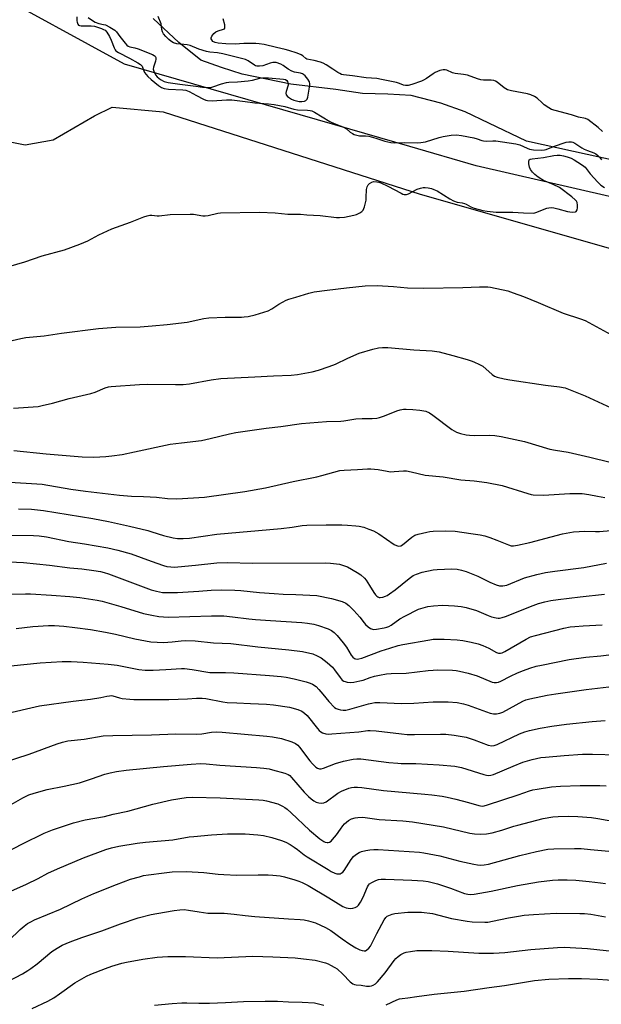
# Model space of a CAD drawing. Units: inches. Extents: x 1195773 to 1201772, y 569457 to 573457.
# Drawn here: x 1200877 to 1201118, y 571380 to 571788 of the extents above; entities that cross this region are included whole.
import ezdxf

# ---------------------------------------------------------------- set-up
doc = ezdxf.new("R2010")
doc.units = ezdxf.units.IN
doc.header["$MEASUREMENT"] = 0
for name, color, linetype in [('HYDRO-Single Line Stream', 4, 'Continuous'), ('NTRL-Pasture Land', 2, 'Continuous'), ('NTRL-Trees', 3, 'Continuous'), ('Undefined', 1, 'Continuous')]:
    doc.layers.add(name, color=color, linetype=linetype)

msp = doc.modelspace()

# ---------------------------------------------------------------- linework, layer by layer
at = {"layer": 'HYDRO-Single Line Stream'}
msp.add_lwpolyline([(1201144.04, 571725.11), (1201086.9, 571737.66), (1201071.37, 571745.14), (1201061.56, 571749.76), (1201051.53, 571753.42), (1201039.27, 571756.58), (1201029.48, 571757.06), (1201019.12, 571757.42), (1201007.97, 571759.05), (1200989.34, 571761.24), (1200979.31, 571763.27), (1200969.24, 571765.39), (1200960.72, 571768.1), (1200952.11, 571771.24), (1200943.01, 571778.48), (1200932.4, 571788.5)], dxfattribs=at)
at = {"layer": 'NTRL-Pasture Land'}
msp.add_lwpolyline([(1200792.87, 571823.97), (1200872.16, 571777.44), (1200867.19, 571761.46), (1200864.48, 571750.05), (1200866.56, 571741.84), (1200872.5, 571737.53), (1200879.35, 571736.18), (1200890.98, 571738.27), (1200908.06, 571748.12), (1200915.34, 571751.79), (1200936.56, 571749.8), (1201042.96, 571715.67), (1201159.39, 571682.47), (1201211.46, 571658.22), (1201315.34, 571627.27), (1201387.95, 571602.39)], dxfattribs=at)
at = {"layer": 'NTRL-Trees'}
msp.add_polyline3d([(1201772.33, 571967.98, 0), (1201772.31, 571528.54, 0), (1201719.67, 571543.64, 0), (1201558.36, 571589.91, 0), (1201474.8, 571608.29, 0), (1201374.64, 571622.28, 0), (1201268.19, 571642.47, 0), (1201204.62, 571673, 0), (1201180.9, 571699.61, 0), (1201135.08, 571711.55, 0), (1201066.08, 571727.49, 0), (1201038.62, 571735.42, 0), (1201007.6, 571744.39, 0), (1200920.55, 571769.53, 0), (1200804.13, 571833.25, 0)], dxfattribs=at)
at = {"layer": 'Undefined'}
for points, elevation in [([(1200900.83, 571789.09), (1200900.83, 571787.46), (1200900.9, 571786.9), (1200901.14, 571786.14), (1200901.42, 571785.76), (1200901.84, 571785.55), (1200902.62, 571785.43), (1200906.71, 571785.39), (1200908.07, 571785.24), (1200909.34, 571784.92), (1200910.94, 571784.36), (1200911.87, 571783.96), (1200912.49, 571783.56), (1200913.22, 571782.79), (1200914.26, 571781.07), (1200915.01, 571779.46), (1200916.25, 571776.28), (1200916.62, 571775.55), (1200916.94, 571775.13), (1200917.34, 571774.78), (1200918.03, 571774.33), (1200922.63, 571772.09), (1200926.08, 571770.14), (1200927.2, 571769.39), (1200927.57, 571769.05), (1200927.84, 571768.66), (1200928.47, 571766.81), (1200928.84, 571766.08), (1200930.2, 571764.38), (1200931.49, 571763.21), (1200934.54, 571760.75), (1200935.89, 571759.89), (1200936.87, 571759.48), (1200938.77, 571759.22), (1200944.6, 571758.94), (1200945.96, 571758.72), (1200947.26, 571758.21), (1200950.31, 571756.53), (1200953.15, 571755.11), (1200954.2, 571754.67), (1200954.93, 571754.5), (1200956.87, 571754.42), (1200962.69, 571754.76), (1200964.92, 571754.73), (1200970.49, 571754.11), (1200974.51, 571753.53), (1200980.17, 571753.07), (1200982.5, 571752.79), (1200986.96, 571751.95), (1200990.68, 571750.93), (1200992.08, 571750.65), (1200996.23, 571750.52), (1200997.35, 571750.39), (1200998.06, 571750.19), (1200999.12, 571749.67), (1201005.48, 571745.84), (1201007.39, 571745.02), (1201011.67, 571743.38), (1201012.36, 571742.88), (1201013.97, 571741.4), (1201014.88, 571740.78), (1201015.61, 571740.41), (1201016.68, 571740.09), (1201017.77, 571739.88), (1201020.34, 571739.88), (1201021.64, 571739.71), (1201024.61, 571738.87), (1201028.36, 571737.59), (1201030.85, 571737.08), (1201032.26, 571736.99), (1201036.42, 571737.06), (1201041.73, 571737), (1201043.2, 571737.08), (1201045.2, 571737.44), (1201050.84, 571739.17), (1201052.44, 571739.59), (1201055.73, 571740.16), (1201058.04, 571740.25), (1201060.06, 571740.04), (1201065.19, 571738.99), (1201066.59, 571738.62), (1201068.42, 571737.95), (1201069.2, 571737.75), (1201070.58, 571737.66), (1201073.02, 571737.83), (1201074.28, 571737.8), (1201082.53, 571736.6), (1201084.18, 571736.16), (1201087.19, 571734.72), (1201088.22, 571734.37), (1201089.88, 571734.13), (1201093.36, 571733.97), (1201094.44, 571734.06), (1201095.17, 571734.25), (1201098.13, 571735.44), (1201103.38, 571737.28), (1201104.51, 571737.43), (1201105.64, 571737.35), (1201106.18, 571737.21), (1201106.95, 571736.85), (1201109.9, 571734.95), (1201110.9, 571734.4), (1201112.18, 571733.84), (1201114.88, 571732.86), (1201115.62, 571732.4), (1201116.55, 571731.67), (1201117.38, 571730.84), (1201117.99, 571729.92)], 358), ([(1200905.53, 571788.85), (1200907.2, 571787.65), (1200908.42, 571786.94), (1200909.83, 571786.41), (1200911.87, 571786.03), (1200912.65, 571785.8), (1200914.5, 571784.87), (1200916.52, 571783.64), (1200917.25, 571782.96), (1200918.61, 571780.96), (1200920.77, 571778.24), (1200921.49, 571777.47), (1200922.06, 571777.04), (1200922.74, 571776.74), (1200924.81, 571776.32), (1200926.22, 571775.84), (1200932.04, 571773.49), (1200932.8, 571773.11), (1200933.21, 571772.79), (1200933.51, 571772.24), (1200933.53, 571771.61), (1200933.33, 571770.78), (1200932.45, 571768.28), (1200932.4, 571767.47), (1200932.6, 571766.69), (1200933.3, 571765.17), (1200933.97, 571764.28), (1200935.36, 571763.25), (1200936.98, 571762.37), (1200938.55, 571761.95), (1200943.39, 571761.2), (1200949.98, 571760.48), (1200952.82, 571759.95), (1200955.12, 571759.87), (1200956.26, 571759.94), (1200957.1, 571760.13), (1200960.73, 571761.44), (1200962.7, 571761.95), (1200963.67, 571762.06), (1200967.28, 571762.21), (1200971.71, 571762.61), (1200973.47, 571762.93), (1200976.51, 571763.68), (1200977.61, 571763.87), (1200980.09, 571763.92), (1200986.34, 571763.34), (1200987.13, 571763.14), (1200987.75, 571762.76), (1200988.04, 571762.38), (1200988.19, 571761.88), (1200988.22, 571760.78), (1200987.5, 571758.28), (1200987.36, 571757.48), (1200987.51, 571756.78), (1200987.97, 571756.21), (1200988.79, 571755.55), (1200989.68, 571755.01), (1200990.68, 571754.6), (1200991.77, 571754.3), (1200992.86, 571754.14), (1200993.96, 571754.09), (1200995, 571754.21), (1200995.66, 571754.47), (1200996.12, 571755.01), (1200996.37, 571755.81), (1200997.23, 571760.86), (1200997.24, 571761.44), (1200997.09, 571762.17), (1200996.45, 571763.34), (1200995.35, 571764.7), (1200994.69, 571765.27), (1200994.21, 571765.58), (1200993.44, 571765.86), (1200990.94, 571766.27), (1200989.83, 571766.67), (1200988.26, 571767.52), (1200986.2, 571769.05), (1200985.23, 571769.61), (1200983.28, 571770.17), (1200981.87, 571770.3), (1200980.77, 571770.01), (1200977.82, 571768.87), (1200976.41, 571768.65), (1200975.31, 571768.68), (1200974.8, 571768.84), (1200974.31, 571769.11), (1200971.75, 571770.91), (1200970.55, 571771.43), (1200961.25, 571773.76), (1200958.96, 571774.19), (1200955.9, 571774.58), (1200954.53, 571774.84), (1200951.27, 571775.81), (1200947.66, 571777.29), (1200946.52, 571777.53), (1200942.11, 571778), (1200940.82, 571778.42), (1200939.67, 571779.04), (1200938.82, 571779.8), (1200937.64, 571781.07), (1200936.72, 571782.17), (1200936.26, 571782.87), (1200935.93, 571783.92), (1200935.66, 571786.24), (1200934.5, 571789.32)], 356), ([(1201118.45, 571741.66), (1201116.69, 571743.27), (1201112.38, 571746.62), (1201111.35, 571747.04), (1201108.52, 571747.63), (1201105.61, 571748.5), (1201098.83, 571750.29), (1201097.31, 571750.8), (1201096.15, 571751.43), (1201094.31, 571752.74), (1201093.44, 571753.48), (1201091.39, 571755.5), (1201090.29, 571756.21), (1201088.75, 571756.87), (1201087.38, 571757.29), (1201080.78, 571758.54), (1201079.16, 571758.98), (1201078.41, 571759.34), (1201077.7, 571759.79), (1201074.84, 571762.13), (1201074.18, 571762.53), (1201073.45, 571762.81), (1201072.32, 571762.98), (1201069.17, 571762.96), (1201068.04, 571763.09), (1201066.67, 571763.5), (1201062.58, 571764.96), (1201060.84, 571765.29), (1201057.38, 571765.65), (1201056.36, 571765.94), (1201054, 571767.03), (1201053.23, 571767.15), (1201052.45, 571767.16), (1201051.08, 571766.89), (1201049.2, 571766.12), (1201048.32, 571765.58), (1201045.56, 571763.64), (1201044.27, 571762.89), (1201043.48, 571762.52), (1201039.5, 571761.09), (1201037.92, 571760.74), (1201036.89, 571760.7), (1201035.97, 571760.9), (1201034.39, 571761.5), (1201033.07, 571761.9), (1201026.99, 571763.26), (1201025.03, 571763.54), (1201020.63, 571763.95), (1201014.86, 571764.78), (1201011.19, 571765.16), (1201010.41, 571765.31), (1201009.63, 571765.62), (1201008.88, 571766.05), (1201006.8, 571767.51), (1201004.03, 571769.25), (1201002.71, 571769.95), (1201001.62, 571770.42), (1200999.08, 571771.11), (1200995.95, 571771.68), (1200995.54, 571771.88), (1200994.35, 571772.95), (1200993.62, 571773.39), (1200991.99, 571774.05), (1200988.62, 571775.23), (1200987, 571775.64), (1200983.41, 571776.38), (1200978.31, 571777.67), (1200976.28, 571778.02), (1200974.83, 571778.1), (1200969.88, 571778.1), (1200966.38, 571777.89), (1200962.48, 571777.96), (1200959.34, 571778.23), (1200957.99, 571778.52), (1200957.1, 571778.98), (1200956.62, 571779.58), (1200956.43, 571780.04), (1200956.39, 571780.5), (1200956.65, 571781.16), (1200957.51, 571782.2), (1200958.35, 571782.92), (1200959.3, 571783.38), (1200961.53, 571783.99), (1200961.85, 571784.24), (1200962.02, 571784.61), (1200962.06, 571785.06), (1200961.99, 571785.81), (1200961.32, 571788.3)], 358), ([(1200872.6, 571685.71), (1200879.29, 571687.66), (1200886.36, 571690.12), (1200895.66, 571692.71), (1200902.02, 571695.05), (1200905.34, 571696.36), (1200909.83, 571698.85), (1200915.22, 571701.36), (1200922.96, 571704.07), (1200928.55, 571706.38), (1200929.87, 571706.79), (1200930.94, 571707.02), (1200931.76, 571707.06), (1200933.99, 571706.77), (1200934.83, 571706.74), (1200939.41, 571707.24), (1200947.64, 571707.47), (1200949.07, 571707.37), (1200952.92, 571706.74), (1200953.94, 571706.67), (1200955.21, 571706.86), (1200959.1, 571707.85), (1200960.24, 571708), (1200976.44, 571708.19), (1200982.84, 571707.94), (1200988.16, 571707.47), (1200993.41, 571707.36), (1200996.02, 571707.21), (1201001.5, 571706.8), (1201008.26, 571705.98), (1201009.6, 571706.01), (1201011.55, 571706.2), (1201015.52, 571706.98), (1201016.63, 571707.3), (1201017.92, 571707.91), (1201018.84, 571708.54), (1201019.36, 571709.14), (1201019.86, 571710.41), (1201020.52, 571713.17), (1201020.64, 571714.33), (1201020.76, 571717.59), (1201020.97, 571718.7), (1201021.45, 571719.62), (1201022.01, 571720.17), (1201022.88, 571720.73), (1201023.62, 571720.94), (1201024.97, 571720.86), (1201025.79, 571720.68), (1201026.61, 571720.4), (1201029.55, 571718.97), (1201035.02, 571716.06), (1201035.82, 571715.71), (1201036.36, 571715.57), (1201037.31, 571715.58), (1201038.04, 571715.79), (1201041.64, 571717.75), (1201043.02, 571718.22), (1201044.2, 571718.41), (1201045.07, 571718.43), (1201046.18, 571718.29), (1201047.56, 571718.01), (1201048.63, 571717.65), (1201049.91, 571717.02), (1201055.15, 571713.77), (1201056.69, 571712.99), (1201058.3, 571712.45), (1201060.32, 571712.09), (1201061.28, 571711.82), (1201061.97, 571711.53), (1201063.91, 571710.46), (1201065.25, 571709.95), (1201068.92, 571708.94), (1201070.64, 571708.6), (1201074.43, 571708.18), (1201081.31, 571708.2), (1201085.71, 571707.93), (1201089.85, 571707.86), (1201090.42, 571707.94), (1201091.27, 571708.18), (1201094.29, 571709.46), (1201095.41, 571709.85), (1201096.26, 571710.07), (1201097.12, 571710.14), (1201098.25, 571709.99), (1201099.95, 571709.61), (1201103.89, 571708.5), (1201105.89, 571708.3), (1201107.19, 571708.39), (1201107.57, 571708.58), (1201107.89, 571709.2), (1201108.02, 571710.02), (1201108.07, 571711.19), (1201107.9, 571712.3), (1201107.62, 571712.78), (1201107.05, 571713.42), (1201105.71, 571714.59), (1201100.56, 571718.49), (1201098.06, 571719.73), (1201094.04, 571721.34), (1201093.28, 571721.77), (1201091.81, 571722.77), (1201090.38, 571723.84), (1201089.4, 571724.82), (1201088.58, 571725.9), (1201088.14, 571726.87), (1201087.92, 571728.25), (1201087.91, 571729.3), (1201088.13, 571729.92), (1201088.45, 571730.15), (1201089.35, 571730.4), (1201094.06, 571730.93), (1201098.28, 571731.66), (1201099.73, 571731.82), (1201100.88, 571731.8), (1201102.25, 571731.58), (1201103.87, 571731.17), (1201105.46, 571730.64), (1201106.76, 571729.98), (1201109.74, 571728), (1201110.66, 571727.34), (1201111.21, 571726.84), (1201113.36, 571724.06), (1201116.48, 571720.61), (1201117.72, 571719.41), (1201119.21, 571718.45)], 360), ([(1200876.67, 571585.44), (1200882.01, 571585.24), (1200886.91, 571584.75), (1200907.35, 571581.31), (1200913.86, 571580.08), (1200922.56, 571578.18), (1200930.17, 571576.35), (1200931.8, 571575.91), (1200936.63, 571574.37), (1200940.68, 571573.41), (1200942.42, 571573.13), (1200944.76, 571573.13), (1200947.38, 571573.27), (1200958.69, 571574.92), (1200985.43, 571577.29), (1200989.96, 571577.8), (1200994.11, 571578.41), (1200995.99, 571578.61), (1201004.08, 571578.74), (1201010.52, 571578.68), (1201012.89, 571578.62), (1201016.26, 571578.38), (1201017.66, 571578.19), (1201019.57, 571577.75), (1201021.73, 571577.02), (1201023.58, 571576.29), (1201025.88, 571574.99), (1201032.11, 571570.62), (1201033.07, 571570.13), (1201034.03, 571569.89), (1201034.94, 571570.04), (1201035.65, 571570.43), (1201039.47, 571573.65), (1201040.7, 571574.41), (1201042.07, 571574.84), (1201045.74, 571575.7), (1201046.88, 571575.92), (1201048.3, 571576.06), (1201053.61, 571576.24), (1201057.45, 571576.06), (1201063.92, 571575.19), (1201067.74, 571574.54), (1201069.78, 571574.13), (1201071.85, 571573.54), (1201074.68, 571572.46), (1201079.51, 571570.42), (1201080.56, 571570.11), (1201081.58, 571570.03), (1201083.27, 571570.28), (1201088.38, 571571.5), (1201097.16, 571573.75), (1201101.91, 571575.07), (1201106.48, 571575.82), (1201111.13, 571576.15), (1201115.52, 571575.95), (1201117.16, 571575.97), (1201131.47, 571577.28)], 370), ([(1200872.72, 571574.45), (1200882.83, 571574.37), (1200885.13, 571574.23), (1200888.25, 571573.79), (1200897.47, 571571.85), (1200903.91, 571570.85), (1200913.67, 571569.17), (1200917.81, 571568.3), (1200923.23, 571566.72), (1200931.52, 571563.66), (1200936.61, 571561.96), (1200938.04, 571561.56), (1200939.68, 571561.34), (1200941.06, 571561.26), (1200942.53, 571561.34), (1200949.89, 571562.02), (1200958.73, 571562.97), (1200963.11, 571563.2), (1200973.49, 571562.94), (1201003.73, 571562.96), (1201005.79, 571562.84), (1201009.57, 571562.39), (1201011.22, 571561.94), (1201012.81, 571561.31), (1201016.9, 571559), (1201018.35, 571558.04), (1201019.84, 571556.67), (1201020.59, 571555.81), (1201022.01, 571553.65), (1201023.76, 571550.71), (1201024.41, 571549.79), (1201025, 571549.21), (1201025.44, 571548.92), (1201025.92, 571548.72), (1201026.42, 571548.68), (1201027.49, 571548.85), (1201028.56, 571549.18), (1201029.33, 571549.52), (1201030.29, 571550.11), (1201032.58, 571551.78), (1201038.37, 571556.59), (1201040.1, 571557.74), (1201041.4, 571558.33), (1201043.8, 571559.14), (1201048.26, 571560.11), (1201050.03, 571560.26), (1201056.02, 571560.47), (1201058.22, 571560.34), (1201060.05, 571560.03), (1201061.95, 571559.46), (1201066.76, 571557.53), (1201071.8, 571555.04), (1201074.43, 571553.92), (1201075.78, 571553.5), (1201077.21, 571553.44), (1201078.05, 571553.57), (1201078.84, 571553.82), (1201086.2, 571556.79), (1201091.3, 571558.23), (1201094.81, 571558.96), (1201098.63, 571559.56), (1201110.75, 571561.1), (1201120.05, 571562.93)], 372), ([(1200870.05, 571563.59), (1200878.64, 571563.09), (1200889.39, 571562.07), (1200897.92, 571560.99), (1200902.81, 571560.54), (1200907.8, 571559.85), (1200910.57, 571559.37), (1200912.09, 571558.98), (1200913.89, 571558.39), (1200931.52, 571551.88), (1200933.77, 571551.22), (1200936.24, 571550.79), (1200938, 571550.7), (1200942.47, 571550.68), (1200951.33, 571551.34), (1200956.42, 571551.62), (1200960.72, 571551.78), (1200966.2, 571551.73), (1200968.74, 571551.59), (1200976.38, 571550.74), (1200982.44, 571550.24), (1200986.23, 571550.05), (1200991.46, 571549.94), (1201000.08, 571549.42), (1201006.18, 571548.25), (1201010.65, 571546.96), (1201012.15, 571546.32), (1201013.4, 571545.37), (1201015.4, 571543.33), (1201017.94, 571540.49), (1201019.72, 571538.13), (1201020.33, 571537.48), (1201021.47, 571536.53), (1201022.43, 571535.85), (1201023.19, 571535.51), (1201023.73, 571535.45), (1201024.85, 571535.56), (1201028.02, 571536.15), (1201029.15, 571536.41), (1201029.96, 571536.7), (1201030.94, 571537.25), (1201034.57, 571539.84), (1201036.58, 571540.96), (1201042.3, 571543.76), (1201044.22, 571544.4), (1201046.17, 571544.92), (1201048.45, 571545.18), (1201052.19, 571545.42), (1201057.15, 571545.26), (1201059.97, 571544.94), (1201061.95, 571544.49), (1201066.23, 571543.21), (1201071.12, 571541.18), (1201072.49, 571540.69), (1201074.42, 571540.21), (1201075.25, 571540.12), (1201075.79, 571540.15), (1201076.87, 571540.34), (1201078.21, 571540.73), (1201089.68, 571545.39), (1201091.93, 571546.16), (1201094.49, 571546.91), (1201097.1, 571547.41), (1201100.03, 571547.85), (1201109.12, 571548.98), (1201119.23, 571550.09)], 374), ([(1200873.92, 571550.03), (1200879.47, 571550.19), (1200881.52, 571550.15), (1200890.29, 571549.68), (1200897.91, 571549.09), (1200902.05, 571548.61), (1200909.25, 571547.55), (1200911.32, 571547.18), (1200918.92, 571544.98), (1200928.39, 571542.07), (1200931.85, 571541.28), (1200934.76, 571540.72), (1200938.62, 571540.55), (1200956.54, 571541.05), (1200961.63, 571541.02), (1200965.17, 571540.66), (1200971.99, 571539.77), (1200974.73, 571539.48), (1200980.93, 571539.06), (1200993.96, 571538.33), (1200996.28, 571538.06), (1200998.86, 571537.55), (1201000.81, 571537.03), (1201004.9, 571535.7), (1201006.19, 571535.05), (1201007.37, 571534.2), (1201008.57, 571532.97), (1201011.11, 571529.85), (1201012.38, 571528.03), (1201014.4, 571524.82), (1201015.07, 571523.92), (1201015.78, 571523.35), (1201016.17, 571523.2), (1201016.86, 571523.12), (1201017.6, 571523.2), (1201018.84, 571523.54), (1201026.8, 571526.54), (1201030.35, 571527.72), (1201033.86, 571528.75), (1201035.7, 571529.15), (1201046.92, 571531.13), (1201048.38, 571531.34), (1201050.02, 571531.46), (1201052.85, 571531.44), (1201058.31, 571531.05), (1201060.61, 571530.79), (1201064.12, 571530.19), (1201066.91, 571529.45), (1201068.83, 571528.83), (1201071.32, 571527.64), (1201074.48, 571525.83), (1201075.42, 571525.56), (1201076.15, 571525.59), (1201076.9, 571525.8), (1201077.93, 571526.3), (1201086.86, 571531.44), (1201088.61, 571532.31), (1201090.7, 571532.96), (1201102.38, 571535.97), (1201105.03, 571536.44), (1201107.02, 571536.66), (1201110.46, 571536.93), (1201118.24, 571537.34)], 376), ([(1200875.63, 571535.79), (1200882.57, 571536.7), (1200889.01, 571537.02), (1200891.53, 571537), (1200895.34, 571536.76), (1200899.95, 571536.29), (1200906.46, 571535.43), (1200912.6, 571534.36), (1200916.81, 571533.46), (1200924.85, 571531.5), (1200931.47, 571530.32), (1200936.72, 571530.05), (1200940.27, 571530.25), (1200943.91, 571530.74), (1200945.59, 571530.89), (1200949.73, 571530.75), (1200957.33, 571529.92), (1200964.6, 571529.64), (1200975.66, 571528.19), (1200988.58, 571526.94), (1200994.2, 571526.23), (1200998.43, 571525.27), (1201000.33, 571524.5), (1201001.89, 571523.71), (1201004.4, 571521.76), (1201006.57, 571519.84), (1201007.46, 571518.72), (1201009.74, 571515.46), (1201010.62, 571514.47), (1201011.32, 571514.01), (1201011.84, 571513.82), (1201012.65, 571513.65), (1201014.04, 571513.51), (1201015.45, 571513.58), (1201018, 571514.1), (1201019.39, 571514.47), (1201022.29, 571515.51), (1201024.08, 571516.04), (1201026.05, 571516.51), (1201028.93, 571517.02), (1201030.87, 571517.18), (1201037.08, 571517.3), (1201046.22, 571518.42), (1201048.3, 571518.6), (1201050.01, 571518.63), (1201056.28, 571518.52), (1201057.87, 571518.36), (1201059.26, 571518.1), (1201062.75, 571517.29), (1201066.49, 571516.24), (1201072.7, 571513.61), (1201073.51, 571513.43), (1201074.56, 571513.42), (1201075.34, 571513.56), (1201076.36, 571513.97), (1201080.35, 571516.11), (1201083.17, 571517.45), (1201085.66, 571518.48), (1201088.3, 571519.37), (1201090.99, 571520.15), (1201093.17, 571520.67), (1201104.66, 571522.96), (1201111.53, 571523.88), (1201117.75, 571524.55), (1201131.83, 571526.29)], 378), ([(1200873.49, 571520.3), (1200885.63, 571521.62), (1200894.7, 571522.17), (1200898.39, 571522.17), (1200903.41, 571521.9), (1200913.7, 571521.02), (1200917.41, 571520.56), (1200926.39, 571518.89), (1200929.06, 571518.58), (1200930.86, 571518.5), (1200932.34, 571518.53), (1200937.67, 571518.78), (1200944.14, 571519.22), (1200945.35, 571519.22), (1200948.53, 571518.81), (1200955.83, 571517.64), (1200957.88, 571517.54), (1200962.3, 571517.56), (1200965.78, 571517.44), (1200980.59, 571516.39), (1200985.42, 571515.89), (1200987.39, 571515.6), (1200990.73, 571514.96), (1200995.77, 571513.7), (1200997.42, 571513.21), (1200998.41, 571512.75), (1200999.81, 571511.74), (1201001.01, 571510.56), (1201002.7, 571508.68), (1201005.12, 571505.57), (1201007.52, 571503.14), (1201008.19, 571502.66), (1201008.94, 571502.37), (1201010, 571502.13), (1201011.09, 571502), (1201012.21, 571502.05), (1201013.88, 571502.37), (1201021.48, 571504.61), (1201022.88, 571504.93), (1201024.22, 571505.11), (1201026.21, 571505.12), (1201035.27, 571504.69), (1201040.36, 571504.86), (1201048.38, 571505.45), (1201054.47, 571505.5), (1201058.22, 571505.18), (1201060.83, 571504.63), (1201062.8, 571504.06), (1201071.87, 571500.8), (1201073.24, 571500.53), (1201074.59, 571500.48), (1201075.89, 571500.73), (1201077.16, 571501.21), (1201085.47, 571505.74), (1201086.71, 571506.25), (1201088.32, 571506.66), (1201095.53, 571508.17), (1201099.05, 571508.78), (1201111.62, 571510.51), (1201125.69, 571512.19)], 380), ([(1200870.39, 571500.37), (1200885.37, 571503.78), (1200899.32, 571505.75), (1200906.38, 571506.56), (1200910.68, 571507.25), (1200913.16, 571507.83), (1200914.26, 571507.99), (1200915.09, 571508), (1200915.64, 571507.92), (1200918.4, 571507.1), (1200919.53, 571506.88), (1200922.69, 571506.5), (1200924.41, 571506.39), (1200938.8, 571506.36), (1200946.65, 571506.73), (1200950.38, 571506.99), (1200952.62, 571507), (1200954.16, 571506.81), (1200961.2, 571505.4), (1200962.97, 571505.11), (1200967.01, 571505.03), (1200972.69, 571504.81), (1200979.35, 571504.42), (1200982.14, 571504.14), (1200988.84, 571503.18), (1200992.23, 571502.28), (1200993.97, 571501.53), (1200995.1, 571500.76), (1200996.11, 571499.79), (1201000.39, 571494.45), (1201001.17, 571493.6), (1201001.81, 571493.03), (1201002.51, 571492.56), (1201003.83, 571492.16), (1201004.96, 571492.07), (1201006.39, 571492.15), (1201017.58, 571493.07), (1201021.3, 571493.53), (1201022.3, 571493.58), (1201024.78, 571493.38), (1201035.21, 571492.12), (1201037.49, 571491.92), (1201040.57, 571491.86), (1201051.41, 571492.08), (1201053.58, 571492.01), (1201057.06, 571491.65), (1201062.03, 571490.78), (1201065.34, 571489.76), (1201071.13, 571487.55), (1201072.56, 571487.26), (1201073.61, 571487.32), (1201074.86, 571487.72), (1201084.11, 571492.14), (1201086.22, 571493.01), (1201088.14, 571493.57), (1201092.64, 571494.56), (1201097.4, 571495.36), (1201103.51, 571496.22), (1201114.18, 571497.36), (1201119.49, 571497.64)], 382), ([(1200863.94, 571478.2), (1200881.04, 571483.78), (1200892.58, 571488.06), (1200894.81, 571488.77), (1200897.08, 571489.25), (1200903.74, 571490.04), (1200911.66, 571491.34), (1200915.67, 571491.53), (1200931.63, 571491.77), (1200941.81, 571492.21), (1200950.19, 571492.06), (1200952.48, 571492.23), (1200956.56, 571492.91), (1200958.58, 571493), (1200960.91, 571492.87), (1200979.47, 571491.26), (1200981.78, 571490.95), (1200985.45, 571490.22), (1200989.84, 571488.84), (1200991.36, 571488.13), (1200992.22, 571487.49), (1200993.02, 571486.65), (1200997.22, 571481.05), (1200998.32, 571479.74), (1200999.79, 571478.39), (1201000.48, 571477.95), (1201001.19, 571477.69), (1201001.89, 571477.66), (1201002.93, 571477.92), (1201007.81, 571479.9), (1201011.14, 571480.89), (1201015.21, 571481.66), (1201016.66, 571481.77), (1201018.39, 571481.78), (1201030.01, 571480.38), (1201033.67, 571480.02), (1201035.1, 571479.95), (1201041.18, 571479.94), (1201050.82, 571479.33), (1201057.33, 571478.79), (1201058.67, 571478.57), (1201060, 571478.25), (1201069.34, 571475.29), (1201070.42, 571475.01), (1201071.23, 571474.9), (1201072.23, 571475.04), (1201073.31, 571475.41), (1201081.42, 571478.86), (1201085.43, 571480.39), (1201089.29, 571481.52), (1201092.91, 571482.34), (1201094.9, 571482.59), (1201102.61, 571483.25), (1201110.18, 571483.74), (1201114.33, 571483.77), (1201124.59, 571483.5)], 384), ([(1200871.63, 571461.83), (1200878.41, 571465.71), (1200880.94, 571466.89), (1200883.09, 571467.67), (1200888.48, 571469.17), (1200895.59, 571470.47), (1200901.85, 571471.86), (1200906.87, 571473.49), (1200912.36, 571475.46), (1200914.63, 571476.1), (1200917.19, 571476.65), (1200921.17, 571477.19), (1200936.68, 571478.66), (1200948.08, 571479.63), (1200952.15, 571479.86), (1200954.26, 571479.8), (1200960.03, 571479.18), (1200975.2, 571478.3), (1200978.14, 571478.02), (1200980.4, 571477.65), (1200981.82, 571477.33), (1200986.91, 571475.93), (1200988.25, 571475.38), (1200988.93, 571474.89), (1200989.7, 571474.14), (1200994.92, 571468.09), (1200996.7, 571466.19), (1200997.74, 571465.2), (1200998.85, 571464.42), (1200999.88, 571463.91), (1201000.95, 571463.6), (1201002.01, 571463.47), (1201003.05, 571463.55), (1201004.02, 571464), (1201008.91, 571467.55), (1201010.42, 571468.43), (1201013.42, 571469.66), (1201014.47, 571469.94), (1201015.62, 571470.1), (1201017.05, 571470.1), (1201018.76, 571469.99), (1201027.74, 571468.7), (1201044.85, 571467.19), (1201047.72, 571466.89), (1201052.08, 571466.3), (1201054.09, 571465.94), (1201057.77, 571465.14), (1201062.93, 571463.75), (1201067.19, 571462.5), (1201068.59, 571462.27), (1201069.4, 571462.34), (1201070.82, 571462.73), (1201083.58, 571466.96), (1201088.27, 571468.62), (1201089.65, 571468.98), (1201091.4, 571469.3), (1201097.3, 571470.21), (1201101.1, 571470.53), (1201109.14, 571470.73), (1201117.36, 571470.73), (1201119.95, 571470.58)], 386), ([(1200871.7, 571443.18), (1200878.32, 571446.66), (1200887.31, 571451.05), (1200890.73, 571452.45), (1200899.41, 571455.36), (1200904.22, 571456.53), (1200912.26, 571457.95), (1200915.88, 571458.86), (1200921.93, 571460.14), (1200932.3, 571463), (1200940, 571464.82), (1200946, 571465.75), (1200948.66, 571465.93), (1200960.09, 571465.72), (1200976.07, 571464.87), (1200977.98, 571464.66), (1200979.33, 571464.43), (1200984.04, 571463.14), (1200984.85, 571462.82), (1200985.89, 571462.27), (1200986.9, 571461.66), (1200987.81, 571460.96), (1200989.52, 571459.44), (1200997.14, 571452.28), (1201001.42, 571448.69), (1201003.07, 571447.54), (1201003.58, 571447.32), (1201004.37, 571447.19), (1201004.9, 571447.23), (1201005.41, 571447.36), (1201006.06, 571447.8), (1201006.67, 571448.37), (1201008.33, 571450.31), (1201009.89, 571452.74), (1201010.85, 571454.08), (1201011.57, 571454.91), (1201012.38, 571455.65), (1201013.25, 571456.29), (1201014.57, 571456.93), (1201015.96, 571457.4), (1201017.13, 571457.58), (1201019.18, 571457.63), (1201026.02, 571456.74), (1201035.73, 571456.17), (1201039.78, 571455.7), (1201052.56, 571453.69), (1201063.45, 571451.08), (1201065.48, 571450.78), (1201068.07, 571450.69), (1201070.4, 571450.83), (1201072.73, 571451.2), (1201076.74, 571452.3), (1201081.68, 571453.93), (1201083.39, 571454.41), (1201093.81, 571457.07), (1201097.84, 571457.77), (1201100.14, 571458.01), (1201104.16, 571458.11), (1201108.24, 571457.97), (1201113.86, 571457.48), (1201116.5, 571457.17), (1201124.29, 571455.79)], 388), ([(1200873.49, 571427.01), (1200879.98, 571429.91), (1200884.72, 571432.27), (1200888.8, 571434.45), (1200892.74, 571436.34), (1200903.56, 571440.86), (1200912.75, 571444.23), (1200915.14, 571444.97), (1200918.21, 571445.69), (1200925.82, 571446.94), (1200929.14, 571447.35), (1200940.54, 571448.34), (1200947.33, 571449.48), (1200949.27, 571449.72), (1200956.6, 571450.35), (1200963.13, 571450.79), (1200970.43, 571450.83), (1200975.69, 571450.39), (1200978.02, 571450.05), (1200981.46, 571449.3), (1200985.54, 571448.02), (1200987.37, 571447.25), (1200989.12, 571446.32), (1200990.78, 571445.24), (1200992.16, 571444.25), (1200994.91, 571442.07), (1200996.18, 571441.19), (1201004.85, 571435.94), (1201006.13, 571435.21), (1201007.64, 571434.5), (1201008.41, 571434.24), (1201009.13, 571434.16), (1201009.8, 571434.27), (1201010.26, 571434.49), (1201010.9, 571434.95), (1201011.47, 571435.52), (1201014.42, 571440.19), (1201015.28, 571441.33), (1201016.12, 571442.11), (1201017.63, 571443.05), (1201018.7, 571443.52), (1201020.37, 571443.92), (1201022.08, 571444.18), (1201023.8, 571444.26), (1201025.51, 571444.23), (1201042.65, 571443.11), (1201044.44, 571442.93), (1201051.01, 571441.7), (1201059.41, 571439.5), (1201065.22, 571438.16), (1201066.66, 571437.9), (1201068.02, 571437.82), (1201069.37, 571437.9), (1201071.24, 571438.25), (1201084.19, 571441.73), (1201091.11, 571443.4), (1201095.78, 571444.36), (1201098.27, 571444.58), (1201106.8, 571444.73), (1201109.62, 571444.64), (1201113.46, 571444.33), (1201121.02, 571443.61)], 390), ([(1200872.55, 571406.64), (1200877.26, 571411.13), (1200879.02, 571412.57), (1200880.39, 571413.58), (1200881.67, 571414.32), (1200883.26, 571415.1), (1200894.03, 571419.57), (1200902.79, 571423.78), (1200907.75, 571426.01), (1200917.14, 571429.81), (1200923.06, 571431.94), (1200926.68, 571433.02), (1200928.36, 571433.46), (1200930.41, 571433.85), (1200936.92, 571434.68), (1200940.2, 571434.99), (1200946.15, 571435.15), (1200953.38, 571434.75), (1200959.32, 571434.03), (1200961.67, 571433.86), (1200967, 571433.66), (1200975.91, 571433.84), (1200979.93, 571433.8), (1200981.95, 571433.69), (1200984.92, 571433.31), (1200986.69, 571432.97), (1200991, 571431.74), (1200992.7, 571431.19), (1200994.03, 571430.61), (1200996.59, 571429.33), (1201005.18, 571424.31), (1201010.88, 571420.74), (1201011.61, 571420.38), (1201012.32, 571420.15), (1201013.93, 571419.9), (1201015.02, 571420), (1201016.08, 571420.29), (1201016.78, 571420.65), (1201017.37, 571421.26), (1201018.19, 571422.49), (1201019.39, 571424.56), (1201021.19, 571428.82), (1201021.59, 571429.56), (1201022, 571430.04), (1201022.96, 571430.68), (1201024.6, 571431.42), (1201025.71, 571431.79), (1201026.82, 571431.99), (1201028.57, 571432.03), (1201039.49, 571431.64), (1201044.18, 571431.25), (1201046.22, 571431), (1201048.42, 571430.54), (1201050.07, 571430.1), (1201055.53, 571428.23), (1201061.33, 571426.09), (1201062.65, 571425.72), (1201063.62, 571425.6), (1201065.3, 571425.77), (1201072.4, 571427.02), (1201083.19, 571429.42), (1201091.99, 571430.92), (1201097.74, 571431.51), (1201100.04, 571431.67), (1201103.81, 571431.78), (1201107.45, 571431.59), (1201112.87, 571431.06), (1201117.63, 571430.48), (1201119.69, 571430.16)], 392), ([(1200872.46, 571389.79), (1200878.27, 571392.84), (1200880.54, 571394.13), (1200881.75, 571394.96), (1200884.32, 571396.98), (1200890.41, 571402), (1200892.65, 571403.44), (1200894.69, 571404.6), (1200898.05, 571406.07), (1200902.88, 571407.86), (1200911.18, 571410.63), (1200918.86, 571413.49), (1200926.13, 571415.98), (1200931.6, 571417.37), (1200933.92, 571417.84), (1200941.11, 571419.05), (1200943.47, 571419.29), (1200945.26, 571419.38), (1200947.03, 571419.22), (1200951.37, 571418.45), (1200955.05, 571417.96), (1200961.73, 571417.85), (1200965.88, 571417.49), (1200970.46, 571416.9), (1200974.49, 571416.47), (1200988.43, 571415.51), (1200993.27, 571415.34), (1200994.97, 571415.18), (1200996.71, 571414.78), (1200999.57, 571413.9), (1201003.78, 571412.01), (1201005.94, 571410.68), (1201010.57, 571407.3), (1201013.79, 571405.1), (1201016.32, 571403.49), (1201017.89, 571402.72), (1201018.95, 571402.42), (1201019.74, 571402.31), (1201020.23, 571402.36), (1201020.9, 571402.68), (1201021.7, 571403.36), (1201022.39, 571404.21), (1201025.02, 571409.43), (1201028.08, 571415.1), (1201028.71, 571416.08), (1201029.26, 571416.6), (1201029.98, 571417), (1201031.3, 571417.47), (1201032.42, 571417.72), (1201037.87, 571418.39), (1201041.25, 571418.39), (1201043.52, 571418.26), (1201048.1, 571417.71), (1201055.9, 571415.75), (1201062.4, 571414.55), (1201064.44, 571414.35), (1201069.77, 571414.18), (1201070.94, 571414.25), (1201072.93, 571414.54), (1201079.49, 571415.98), (1201083.71, 571416.7), (1201085.99, 571417.02), (1201089.8, 571417.37), (1201094.44, 571417.68), (1201099.21, 571417.85), (1201108.99, 571417.83), (1201111.03, 571417.77), (1201113.57, 571417.48), (1201119.74, 571416.37)], 394), ([(1200882.34, 571378.4), (1200888.71, 571381.5), (1200891.22, 571382.91), (1200893.64, 571384.44), (1200899.95, 571389.04), (1200904.76, 571391.8), (1200906.62, 571392.67), (1200912.65, 571395.04), (1200915.27, 571395.94), (1200919.38, 571397.15), (1200921.39, 571397.61), (1200928.15, 571398.9), (1200934.03, 571399.71), (1200938.46, 571400.02), (1200945.72, 571400.02), (1200958.88, 571399.46), (1200973.68, 571400.04), (1200981.91, 571399.85), (1200991.16, 571399.36), (1200994.61, 571399.05), (1200999.47, 571398.43), (1201003.72, 571397.34), (1201004.82, 571396.95), (1201005.87, 571396.44), (1201007.65, 571395.44), (1201008.61, 571394.79), (1201010.96, 571392.61), (1201013.92, 571389.52), (1201014.99, 571388.69), (1201015.69, 571388.41), (1201016.46, 571388.23), (1201018.49, 571388.04), (1201020.72, 571387.68), (1201022.02, 571387.65), (1201022.75, 571387.77), (1201023.52, 571388.08), (1201024.46, 571388.68), (1201025.29, 571389.45), (1201028.47, 571393.18), (1201032.17, 571398.32), (1201032.91, 571399.19), (1201033.76, 571399.99), (1201034.98, 571400.82), (1201036.32, 571401.46), (1201037.16, 571401.72), (1201038.9, 571402.07), (1201041.53, 571402.4), (1201047.76, 571402.46), (1201054.46, 571402.15), (1201067.18, 571401.33), (1201073.24, 571401.32), (1201077.96, 571401.66), (1201088.82, 571402.89), (1201099.85, 571403.66), (1201102.83, 571403.77), (1201105.08, 571403.75), (1201112.19, 571403.33), (1201126.39, 571401.75)], 396), ([(1201028.81, 571379.89), (1201033.33, 571382.07), (1201034.39, 571382.42), (1201035.49, 571382.62), (1201037.83, 571382.86), (1201041.55, 571383.44), (1201048.77, 571384.32), (1201061.11, 571385.55), (1201071.45, 571387.13), (1201077.86, 571387.98), (1201090.21, 571390.05), (1201096.18, 571390.58), (1201104.32, 571390.91), (1201109.73, 571390.88), (1201116.5, 571390.57), (1201124.57, 571390.07)], 398), ([(1200932.94, 571379.77), (1200940.21, 571380.49), (1200944.21, 571380.72), (1200946.38, 571380.75), (1200951.29, 571380.62), (1200955.74, 571380.62), (1200962.33, 571380.91), (1200969.84, 571381.38), (1200978.74, 571381.44), (1200983.92, 571381.4), (1200988.37, 571381.12), (1200994.08, 571381.03), (1200999.23, 571380.75), (1201000.89, 571380.42), (1201003.05, 571379.83)], 398)]:
    msp.add_lwpolyline(points, dxfattribs=dict(at, elevation=elevation))
for points in [[(1200872.26, 571654.69, 362), (1200877.58, 571655.95, 362), (1200879.62, 571656.29, 362), (1200887.22, 571657.02, 362), (1200894.37, 571658.18, 362), (1200909.71, 571660.06, 362), (1200916.95, 571660.55, 362), (1200926.95, 571660.78, 362), (1200931.93, 571661.11, 362), (1200938.24, 571661.71, 362), (1200946.46, 571662.67, 362), (1200953.4, 571664.16, 362), (1200955.4, 571664.5, 362), (1200962.15, 571664.78, 362), (1200968.92, 571664.79, 362), (1200970.07, 571664.86, 362), (1200971.77, 571665.09, 362), (1200974.58, 571665.66, 362), (1200979.95, 571667.43, 362), (1200981.45, 571668.19, 362), (1200984.42, 571670.17, 362), (1200987.48, 571671.82, 362), (1200988.54, 571672.19, 362), (1200991.47, 571673, 362), (1200996.81, 571674.73, 362), (1200999.01, 571675.2, 362), (1201004.45, 571675.99, 362), (1201012.4, 571676.92, 362), (1201020.14, 571677.68, 362), (1201025.16, 571677.93, 362), (1201031.85, 571677.48, 362), (1201037.66, 571676.95, 362), (1201044.46, 571676.8, 362), (1201060.61, 571677, 362), (1201067.56, 571677.33, 362), (1201069.27, 571677.34, 362), (1201070.96, 571677.27, 362), (1201072.1, 571677.13, 362), (1201079.28, 571675.6, 362), (1201081.51, 571674.88, 362), (1201085.66, 571673.35, 362), (1201091.74, 571670.84, 362), (1201102.19, 571666.35, 362), (1201109.31, 571664.09, 362), (1201111.31, 571663.31, 362), (1201131.05, 571652.59, 362)], [(1200874.6, 571627.09, 364), (1200884.71, 571627.82, 364), (1200886.44, 571628.13, 364), (1200890.71, 571629.13, 364), (1200897.56, 571631.13, 364), (1200906.54, 571633.09, 364), (1200908.4, 571633.71, 364), (1200912.51, 571635.5, 364), (1200913.82, 571635.87, 364), (1200914.92, 571636.06, 364), (1200926.65, 571636.86, 364), (1200930.23, 571637.04, 364), (1200941.63, 571636.84, 364), (1200944.79, 571636.88, 364), (1200947.42, 571637.17, 364), (1200956.34, 571638.85, 364), (1200960.44, 571639.32, 364), (1200974.46, 571639.98, 364), (1200982.25, 571640.48, 364), (1200989.54, 571640.72, 364), (1200992.2, 571640.98, 364), (1200998.25, 571642.14, 364), (1201000.78, 571642.83, 364), (1201005.2, 571644.29, 364), (1201007.92, 571645.34, 364), (1201012.96, 571647.82, 364), (1201017.72, 571649.83, 364), (1201023.34, 571651.53, 364), (1201025.63, 571652.03, 364), (1201027.32, 571652.26, 364), (1201029.58, 571652.24, 364), (1201040.34, 571651.17, 364), (1201047.95, 571650.78, 364), (1201050.74, 571650.36, 364), (1201056.43, 571648.88, 364), (1201062.34, 571647.23, 364), (1201064.02, 571646.74, 364), (1201065.12, 571646.32, 364), (1201067.55, 571645.16, 364), (1201068.83, 571644.42, 364), (1201072.78, 571640.97, 364), (1201073.76, 571640.32, 364), (1201074.84, 571639.89, 364), (1201077.73, 571639.23, 364), (1201080.04, 571638.8, 364), (1201094.89, 571636.61, 364), (1201100.69, 571635.96, 364), (1201102.99, 571635.45, 364), (1201111.19, 571632.11, 364), (1201122.08, 571627.14, 364)], [(1200874.7, 571609.48, 366), (1200888.01, 571608.1, 366), (1200902.93, 571606.9, 366), (1200907.77, 571606.78, 366), (1200912.84, 571607.05, 366), (1200915.2, 571607.27, 366), (1200919.56, 571607.88, 366), (1200924.58, 571609.03, 366), (1200939.4, 571612.12, 366), (1200944.12, 571612.76, 366), (1200952.44, 571613.7, 366), (1200955.95, 571614.46, 366), (1200963.95, 571616.45, 366), (1200966.55, 571616.93, 366), (1200979.22, 571618.8, 366), (1200985.27, 571619.52, 366), (1200993.79, 571620.76, 366), (1201004.16, 571621.55, 366), (1201010.03, 571621.69, 366), (1201011.36, 571621.85, 366), (1201014.58, 571622.43, 366), (1201016.33, 571622.59, 366), (1201018.97, 571622.74, 366), (1201023.08, 571622.81, 366), (1201025.06, 571622.95, 366), (1201026.14, 571623.2, 366), (1201028.23, 571623.92, 366), (1201033.28, 571626, 366), (1201034.65, 571626.35, 366), (1201036.04, 571626.59, 366), (1201037.2, 571626.65, 366), (1201039.87, 571626.56, 366), (1201042.74, 571626.26, 366), (1201045.23, 571625.78, 366), (1201046.76, 571625.16, 366), (1201048.17, 571624.2, 366), (1201056, 571618.3, 366), (1201058.04, 571617.16, 366), (1201059.67, 571616.54, 366), (1201061.95, 571616, 366), (1201063.35, 571615.83, 366), (1201065.6, 571615.78, 366), (1201071.81, 571615.86, 366), (1201073.81, 571615.73, 366), (1201076.47, 571615.3, 366), (1201086.07, 571613.28, 366), (1201096.59, 571610.11, 366), (1201098.94, 571609.65, 366), (1201104.24, 571608.82, 366), (1201113.18, 571606.82, 366), (1201121.56, 571604.65, 366)], [(1200870.84, 571596.49, 368), (1200886.36, 571595.57, 368), (1200898.32, 571593.56, 368), (1200904.35, 571592.63, 368), (1200918.42, 571591.02, 368), (1200923.42, 571590.66, 368), (1200928.41, 571590.55, 368), (1200931.07, 571590.41, 368), (1200933.72, 571590.22, 368), (1200938.28, 571589.72, 368), (1200942.19, 571589.53, 368), (1200953.59, 571590.25, 368), (1200970.39, 571592.49, 368), (1200978.94, 571594.11, 368), (1200990.38, 571596.7, 368), (1201000.21, 571598.68, 368), (1201002.18, 571599.16, 368), (1201009.64, 571601.22, 368), (1201011.45, 571601.41, 368), (1201016.97, 571601.61, 368), (1201021.06, 571601.88, 368), (1201022.5, 571601.89, 368), (1201025.59, 571601.61, 368), (1201029.25, 571600.92, 368), (1201030.68, 571600.75, 368), (1201032.16, 571600.78, 368), (1201036.04, 571601.14, 368), (1201037.22, 571601.13, 368), (1201039.27, 571600.74, 368), (1201044.96, 571599.34, 368), (1201052.45, 571598.6, 368), (1201059.84, 571597.44, 368), (1201065.26, 571597.01, 368), (1201070.59, 571596.28, 368), (1201076.83, 571595.05, 368), (1201087.47, 571591.69, 368), (1201088.88, 571591.31, 368), (1201089.74, 571591.18, 368), (1201094.06, 571590.97, 368), (1201104.96, 571591.73, 368), (1201108.1, 571591.75, 368), (1201110.08, 571591.67, 368), (1201112.81, 571591.3, 368), (1201116.36, 571590.58, 368), (1201119.42, 571590.1, 368)]]:
    msp.add_polyline3d(points, dxfattribs=at)

doc.saveas('drawing.dxf')
